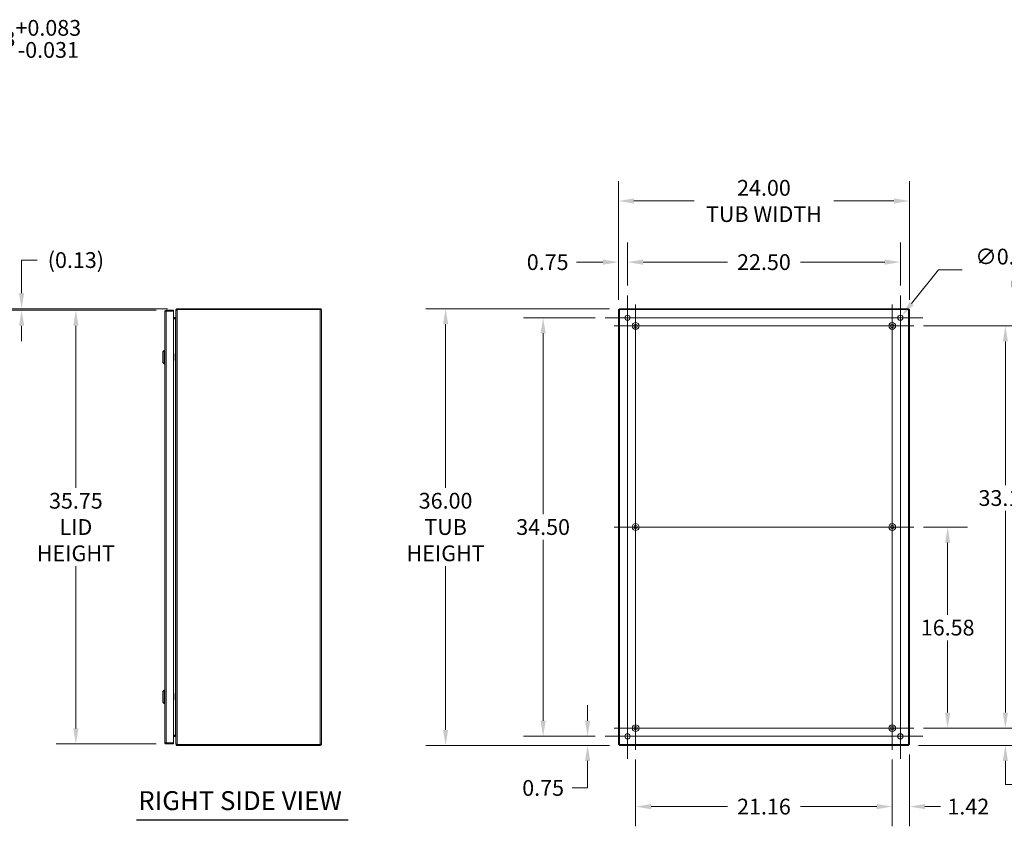
# Model space of a CAD drawing. Units: inches. Extents: x 8 to 214, y 5 to 130.
# Drawn here: x 89 to 171, y 58 to 125 of the extents above; entities that cross this region are included whole.
import ezdxf

# ---------------------------------------------------------------- set-up
doc = ezdxf.new("R2010")
doc.units = ezdxf.units.IN
doc.header["$LTSCALE"] = 13
doc.header["$MEASUREMENT"] = 0
for name, color, linetype, lineweight in [('Center Mark (ANSI)', 7, 'Continuous', 5), ('Centerline (ANSI)', 7, 'Continuous', 5), ('Dimension (ANSI)', 7, 'Continuous', 5), ('Hatch (ANSI)', 7, 'Continuous', 5), ('Symbol (ANSI)', 7, 'Continuous', 5), ('Visible (ANSI)', 7, 'Continuous', 5), ('Visible Narrow (ANSI)', 7, 'Continuous', 5)]:
    doc.layers.add(name, color=color, linetype=linetype, lineweight=lineweight)
doc.styles.add('ROMANS', font='romans.shx')
doc.styles.add('Text Style168', font='tahoma.ttf')
doc.dimstyles.new('Default (ANSI)', dxfattribs={"dimscale": 13, "dimtxt": 0.1, "dimasz": 0.098425, "dimexe": 0.125, "dimexo": 0.0625, "dimgap": 0.031496, "dimtad": 0, "dimtih": 1, "dimtoh": 1, "dimrnd": 1e-08, "dimzin": 0, "dimdsep": 46, "dimtxsty": 'ROMANS', "dimcen": 0.09, "dimdle": 0.393701, "dimclrd": 256, "dimclre": 256, "dimclrt": 256, "dimadec": 0, "dimazin": 0, "dimtfac": 1, "dimtofl": 0, "dimtmove": 0, "dimatfit": 3, "dimfxl": 1, "dimtolj": 1, "dimtzin": 0, "dimlwd": -1, "dimlwe": -1, "dimarcsym": 0})

# ---------------------------------------------------------------- blocks, each defined once
blk = doc.blocks.new('*D13')
at = {"layer": 'Defpoints', "color": 0, "transparency": 16777216}
for p in [(163.036, 66.304), (162.606, 64.884), (170.595, 64.884)]:
    blk.add_point(p, dxfattribs=at)
at = {"layer": 'Dimension (ANSI)', "transparency": 16777216}
for p, q in [((170.595, 67.583), (170.595, 68.863)), ((163.849, 66.304), (172.22, 66.304)), ((163.419, 64.884), (172.22, 64.884)), ((170.595, 63.604), (170.595, 62.324)), ((170.595, 61.656), (170.595, 62.324)), ((171.875, 61.656), (170.595, 61.656))]:
    blk.add_line(p, q, dxfattribs=at)
for points in [[(170.382, 67.583), (170.809, 67.583), (170.595, 66.304)], [(170.382, 63.604), (170.809, 63.604), (170.595, 64.884)]]:
    blk.add_solid(points, dxfattribs=at)
at = {"layer": 'Dimension (ANSI)', "transparency": 16777216, "insert": (174.172, 61.656), "char_height": 1.3, "attachment_point": 5, "style": 'ROMANS'}
blk.add_mtext('\\A1;1.42', dxfattribs=at)
blk = doc.blocks.new('*D14')
at = {"layer": 'Defpoints', "color": 0, "transparency": 16777216}
for p in [(163.036, 82.884), (165.833, 82.884), (163.036, 66.304)]:
    blk.add_point(p, dxfattribs=at)
at = {"layer": 'Dimension (ANSI)', "transparency": 16777216}
for p, q in [((163.849, 82.884), (167.458, 82.884)), ((165.833, 81.604), (165.833, 75.653)), ((165.833, 67.583), (165.833, 73.534)), ((163.849, 66.304), (167.458, 66.304))]:
    blk.add_line(p, q, dxfattribs=at)
for points in [[(165.619, 81.604), (166.046, 81.604), (165.833, 82.884)], [(165.619, 67.583), (166.046, 67.583), (165.833, 66.304)]]:
    blk.add_solid(points, dxfattribs=at)
at = {"layer": 'Dimension (ANSI)', "transparency": 16777216, "insert": (165.833, 74.594), "char_height": 1.3, "attachment_point": 5, "style": 'ROMANS'}
blk.add_mtext('\\A1;16.58', dxfattribs=at)
blk = doc.blocks.new('*D15')
at = {"layer": 'Defpoints', "color": 0, "transparency": 16777216}
for p in [(163.036, 99.464), (170.595, 99.464), (163.036, 66.304)]:
    blk.add_point(p, dxfattribs=at)
at = {"layer": 'Dimension (ANSI)', "transparency": 16777216}
for p, q in [((163.849, 99.464), (172.22, 99.464)), ((170.595, 98.184), (170.595, 86.334)), ((170.595, 67.583), (170.595, 84.215)), ((163.849, 66.304), (172.22, 66.304))]:
    blk.add_line(p, q, dxfattribs=at)
for points in [[(170.382, 98.184), (170.809, 98.184), (170.595, 99.464)], [(170.382, 67.583), (170.809, 67.583), (170.595, 66.304)]]:
    blk.add_solid(points, dxfattribs=at)
at = {"layer": 'Dimension (ANSI)', "transparency": 16777216, "insert": (170.595, 85.274), "char_height": 1.3, "attachment_point": 5, "style": 'ROMANS'}
blk.add_mtext('\\A1;33.16', dxfattribs=at)
blk = doc.blocks.new('*D16')
at = {"layer": 'Defpoints', "color": 0, "transparency": 16777216}
for p in [(140.101, 64.529), (161.261, 64.529), (161.261, 59.84)]:
    blk.add_point(p, dxfattribs=at)
at = {"layer": 'Dimension (ANSI)', "transparency": 16777216}
for p, q in [((140.101, 63.716), (140.101, 58.215)), ((161.261, 63.716), (161.261, 58.215)), ((141.381, 59.84), (147.672, 59.84)), ((159.982, 59.84), (153.691, 59.84))]:
    blk.add_line(p, q, dxfattribs=at)
for points in [[(141.381, 60.053), (141.381, 59.627), (140.101, 59.84)], [(159.982, 60.053), (159.982, 59.627), (161.261, 59.84)]]:
    blk.add_solid(points, dxfattribs=at)
at = {"layer": 'Dimension (ANSI)', "transparency": 16777216, "insert": (150.681, 59.84), "char_height": 1.3, "attachment_point": 5, "style": 'ROMANS'}
blk.add_mtext('\\A1;21.16', dxfattribs=at)
blk = doc.blocks.new('*D20')
at = {"layer": 'Defpoints', "color": 0, "transparency": 16777216}
for p in [(161.261, 64.529), (162.681, 64.958), (161.261, 59.84)]:
    blk.add_point(p, dxfattribs=at)
at = {"layer": 'Dimension (ANSI)', "transparency": 16777216}
for p, q in [((161.261, 63.716), (161.261, 58.215)), ((162.681, 64.146), (162.681, 58.215)), ((159.982, 59.84), (158.702, 59.84)), ((163.961, 59.84), (165.24, 59.84))]:
    blk.add_line(p, q, dxfattribs=at)
for points in [[(159.982, 60.053), (159.982, 59.627), (161.261, 59.84)], [(163.961, 60.053), (163.961, 59.627), (162.681, 59.84)]]:
    blk.add_solid(points, dxfattribs=at)
at = {"layer": 'Dimension (ANSI)', "transparency": 16777216, "insert": (167.538, 59.84), "char_height": 1.3, "attachment_point": 5, "style": 'ROMANS'}
blk.add_mtext('\\A1;1.42', dxfattribs=at)
blk = doc.blocks.new('*D21')
at = {"layer": 'Defpoints', "color": 0, "transparency": 16777216}
for p in [(161.931, 104.722), (139.431, 101.977), (161.931, 101.977)]:
    blk.add_point(p, dxfattribs=at)
at = {"layer": 'Dimension (ANSI)', "transparency": 16777216}
for p, q in [((139.431, 102.79), (139.431, 106.347)), ((161.931, 102.79), (161.931, 106.347)), ((140.711, 104.722), (147.672, 104.722)), ((160.652, 104.722), (153.691, 104.722))]:
    blk.add_line(p, q, dxfattribs=at)
for points in [[(140.711, 104.935), (140.711, 104.508), (139.431, 104.722)], [(160.652, 104.935), (160.652, 104.508), (161.931, 104.722)]]:
    blk.add_solid(points, dxfattribs=at)
at = {"layer": 'Dimension (ANSI)', "transparency": 16777216, "insert": (150.681, 104.722), "char_height": 1.3, "attachment_point": 5, "style": 'ROMANS'}
blk.add_mtext('\\A1;22.50', dxfattribs=at)
blk = doc.blocks.new('*D22')
at = {"layer": 'Defpoints', "color": 0, "transparency": 16777216}
for p in [(139.431, 104.722), (139.431, 101.977), (138.681, 100.809)]:
    blk.add_point(p, dxfattribs=at)
at = {"layer": 'Dimension (ANSI)', "transparency": 16777216}
for p, q in [((138.681, 101.621), (138.681, 106.347)), ((139.431, 102.79), (139.431, 106.347)), ((137.402, 104.722), (135.233, 104.722)), ((140.711, 104.722), (141.99, 104.722))]:
    blk.add_line(p, q, dxfattribs=at)
for points in [[(137.402, 104.935), (137.402, 104.508), (138.681, 104.722)], [(140.711, 104.935), (140.711, 104.508), (139.431, 104.722)]]:
    blk.add_solid(points, dxfattribs=at)
at = {"layer": 'Dimension (ANSI)', "transparency": 16777216, "insert": (132.843, 104.722), "char_height": 1.3, "attachment_point": 5, "style": 'ROMANS'}
blk.add_mtext('\\A1;0.75', dxfattribs=at)
blk = doc.blocks.new('*D23')
at = {"layer": 'Defpoints', "color": 0, "transparency": 16777216}
for p in [(162.681, 109.762), (138.681, 100.809), (162.681, 100.809)]:
    blk.add_point(p, dxfattribs=at)
at = {"layer": 'Dimension (ANSI)', "transparency": 16777216}
for p, q in [((138.681, 101.621), (138.681, 111.387)), ((162.681, 101.621), (162.681, 111.387)), ((139.961, 109.762), (144.918, 109.762)), ((161.402, 109.762), (156.445, 109.762))]:
    blk.add_line(p, q, dxfattribs=at)
for points in [[(139.961, 109.975), (139.961, 109.549), (138.681, 109.762)], [(161.402, 109.975), (161.402, 109.549), (162.681, 109.762)]]:
    blk.add_solid(points, dxfattribs=at)
at = {"layer": 'Dimension (ANSI)', "transparency": 16777216, "insert": (150.681, 109.762), "char_height": 1.3, "attachment_point": 5, "style": 'ROMANS'}
blk.add_mtext('\\A1;\\fromans|b0|i0;\\H1.3000;24.00\\P\\fromans|b0|i0;\\H1.3000;TUB WIDTH', dxfattribs=at)
blk = doc.blocks.new('*D24')
at = {"layer": 'Defpoints', "color": 0, "transparency": 16777216}
for p in [(132.469, 100.134), (137.587, 100.134), (137.587, 65.634)]:
    blk.add_point(p, dxfattribs=at)
at = {"layer": 'Dimension (ANSI)', "transparency": 16777216}
for p, q in [((136.775, 100.134), (130.844, 100.134)), ((132.469, 98.854), (132.469, 83.943)), ((132.469, 66.913), (132.469, 81.824)), ((136.775, 65.634), (130.844, 65.634))]:
    blk.add_line(p, q, dxfattribs=at)
for points in [[(132.256, 98.854), (132.683, 98.854), (132.469, 100.134)], [(132.256, 66.913), (132.683, 66.913), (132.469, 65.634)]]:
    blk.add_solid(points, dxfattribs=at)
at = {"layer": 'Dimension (ANSI)', "transparency": 16777216, "insert": (132.469, 82.884), "char_height": 1.3, "attachment_point": 5, "style": 'ROMANS'}
blk.add_mtext('\\A1;34.50', dxfattribs=at)
blk = doc.blocks.new('*D25')
at = {"layer": 'Defpoints', "color": 0, "transparency": 16777216}
for p in [(136.139, 65.634), (137.587, 65.634), (138.756, 64.884)]:
    blk.add_point(p, dxfattribs=at)
at = {"layer": 'Dimension (ANSI)', "transparency": 16777216}
for p, q in [((136.139, 66.913), (136.139, 68.193)), ((136.775, 65.634), (134.514, 65.634)), ((137.943, 64.884), (134.514, 64.884)), ((136.139, 63.604), (136.139, 61.377)), ((136.139, 61.377), (134.86, 61.377))]:
    blk.add_line(p, q, dxfattribs=at)
for points in [[(135.926, 66.913), (136.353, 66.913), (136.139, 65.634)], [(135.926, 63.604), (136.353, 63.604), (136.139, 64.884)]]:
    blk.add_solid(points, dxfattribs=at)
at = {"layer": 'Dimension (ANSI)', "transparency": 16777216, "insert": (132.469, 61.377), "char_height": 1.3, "attachment_point": 5, "style": 'ROMANS'}
blk.add_mtext('\\A1;0.75', dxfattribs=at)
blk = doc.blocks.new('*D26')
at = {"layer": 'Defpoints', "color": 0, "transparency": 16777216}
for p in [(124.425, 100.884), (138.756, 100.884), (138.756, 64.884)]:
    blk.add_point(p, dxfattribs=at)
at = {"layer": 'Dimension (ANSI)', "transparency": 16777216}
for p, q in [((137.943, 100.884), (122.8, 100.884)), ((124.425, 99.604), (124.425, 86.116)), ((124.425, 66.163), (124.425, 79.651)), ((137.943, 64.884), (122.8, 64.884))]:
    blk.add_line(p, q, dxfattribs=at)
for points in [[(124.212, 99.604), (124.638, 99.604), (124.425, 100.884)], [(124.212, 66.163), (124.638, 66.163), (124.425, 64.884)]]:
    blk.add_solid(points, dxfattribs=at)
at = {"layer": 'Dimension (ANSI)', "transparency": 16777216, "insert": (124.425, 82.884), "char_height": 1.3, "attachment_point": 5, "style": 'ROMANS'}
blk.add_mtext('\\A1;\\fromans|b0|i0;\\H1.3000;36.00\\P\\fromans|b0|i0;\\H1.3000;TUB\\P\\fromans|b0|i0;\\H1.3000;HEIGHT', dxfattribs=at)
blk = doc.blocks.new('*D27')
at = {"layer": 'Defpoints', "color": 0, "transparency": 16777216}
for p in [(93.932, 100.759), (101.371, 100.759), (101.371, 65.009)]:
    blk.add_point(p, dxfattribs=at)
at = {"layer": 'Dimension (ANSI)', "transparency": 16777216}
for p, q in [((100.558, 100.759), (92.307, 100.759)), ((93.932, 99.479), (93.932, 86.116)), ((93.932, 66.288), (93.932, 79.651)), ((100.558, 65.009), (92.307, 65.009))]:
    blk.add_line(p, q, dxfattribs=at)
for points in [[(93.719, 99.479), (94.145, 99.479), (93.932, 100.759)], [(93.719, 66.288), (94.145, 66.288), (93.932, 65.009)]]:
    blk.add_solid(points, dxfattribs=at)
at = {"layer": 'Dimension (ANSI)', "transparency": 16777216, "insert": (93.932, 82.884), "char_height": 1.3, "attachment_point": 5, "style": 'ROMANS'}
blk.add_mtext('\\A1;\\fromans|b0|i0;\\H1.3000;35.75\\P\\fromans|b0|i0;\\H1.3000;LID\\P\\fromans|b0|i0;\\H1.3000;HEIGHT', dxfattribs=at)
blk = doc.blocks.new('*D28')
at = {"layer": 'Defpoints', "color": 0, "transparency": 16777216}
for p in [(89.457, 100.759), (101.371, 100.759), (102.288, 100.884)]:
    blk.add_point(p, dxfattribs=at)
at = {"layer": 'Dimension (ANSI)', "transparency": 16777216}
for p, q in [((89.457, 102.163), (89.457, 104.891)), ((89.457, 104.891), (90.737, 104.891)), ((101.476, 100.884), (87.832, 100.884)), ((100.558, 100.759), (87.832, 100.759)), ((89.457, 99.479), (89.457, 98.199))]:
    blk.add_line(p, q, dxfattribs=at)
for points in [[(89.244, 102.163), (89.67, 102.163), (89.457, 100.884)], [(89.244, 99.479), (89.67, 99.479), (89.457, 100.759)]]:
    blk.add_solid(points, dxfattribs=at)
at = {"layer": 'Dimension (ANSI)', "transparency": 16777216, "insert": (93.932, 104.891), "char_height": 1.3, "attachment_point": 5, "style": 'ROMANS'}
blk.add_mtext('\\A1;(0.13)', dxfattribs=at)
blk = doc.blocks.new('*D33')
at = {"layer": 'Defpoints', "color": 0, "transparency": 16777216}
for p in [(161.795, 99.962), (162.067, 100.305)]:
    blk.add_point(p, dxfattribs=at)
at = {"layer": 'Dimension (ANSI)', "transparency": 16777216}
for p, q in [((165.079, 104.094), (162.863, 101.306)), ((167.017, 104.094), (165.079, 104.094)), ((161.931, 98.964), (161.931, 101.304)), ((160.761, 100.134), (163.101, 100.134))]:
    blk.add_line(p, q, dxfattribs=at)
blk.add_solid([(162.696, 101.439), (163.03, 101.174), (162.067, 100.305)], dxfattribs=at)
at = {"layer": 'Dimension (ANSI)', "transparency": 16777216, "insert": (173.521, 104.094), "char_height": 1.3, "attachment_point": 5, "style": 'ROMANS'}
blk.add_mtext('\\A1;\\fromans|b0|i0;\\H1.3000;∅0.438 MTG.\\P\\fromans|b0|i0;\\H1.3000;(4 PL.)', dxfattribs=at)
blk = doc.blocks.new('*D34')
at = {"layer": 'Defpoints', "color": 0, "transparency": 16777216}
for p in [(78.179, 118.264), (78.148, 117.534), (82.799, 117.534)]:
    blk.add_point(p, dxfattribs=at)
at = {"layer": 'Dimension (ANSI)', "transparency": 16777216}
for p, q in [((84.078, 123.122), (82.799, 123.122)), ((82.799, 123.122), (82.799, 120.823)), ((82.799, 119.544), (82.799, 120.823)), ((78.991, 118.264), (84.424, 118.264)), ((78.96, 117.534), (84.424, 117.534)), ((82.799, 116.255), (82.799, 114.975))]:
    blk.add_line(p, q, dxfattribs=at)
for points in [[(82.585, 119.544), (83.012, 119.544), (82.799, 118.264)], [(82.585, 116.255), (83.012, 116.255), (82.799, 117.534)]]:
    blk.add_solid(points, dxfattribs=at)
at = {"layer": 'Dimension (ANSI)', "transparency": 16777216, "insert": (89.935, 123.122), "char_height": 1.3, "attachment_point": 5, "style": 'ROMANS'}
blk.add_mtext('\\A1;0.73\\S+0.083^ -0.031;', dxfattribs=at)

msp = doc.modelspace()

# ---------------------------------------------------------------- hatches: boundary and pattern name
at = {"layer": 'Hatch (ANSI)'}
h = msp.add_hatch(dxfattribs=at)
h.set_pattern_fill('ANSI31', color=256, scale=13, style=0)
h.paths.add_polyline_path([(138.7552, 64.95821), (138.7552, 100.8088), (138.6812, 100.8088), (138.6812, 64.95821)])
h.paths.add_polyline_path([(138.75591, 100.8095), (162.60649, 100.8095), (162.60649, 100.8835), (138.75591, 100.8835)])
h.paths.add_polyline_path([(162.6072, 100.8088), (162.6072, 64.95821), (162.6812, 64.95821), (162.6812, 100.8088)])
h.paths.add_polyline_path([(138.75591, 64.8835), (162.60649, 64.8835), (162.60649, 64.9575), (138.75591, 64.9575)])

# ---------------------------------------------------------------- linework, layer by layer
at = {"layer": 'Center Mark (ANSI)', "linetype": 'Continuous'}
for p, q in [((137.58745, 100.1335), (141.27495, 100.1335)), ((163.77495, 100.1335), (160.08745, 100.1335)), ((138.3262, 99.4635), (141.8762, 99.4635)), ((163.0362, 99.4635), (159.4862, 99.4635)), ((140.1012, 84.6585), (140.1012, 81.1085)), ((161.2612, 84.6585), (161.2612, 81.1085)), ((161.2612, 64.5285), (161.2612, 68.0785)), ((161.9312, 63.78975), (161.9312, 67.47725)), ((138.3262, 66.3035), (141.8762, 66.3035)), ((137.58745, 65.6335), (141.27495, 65.6335))]:
    msp.add_line(p, q, dxfattribs=at)
at = {"layer": 'Centerline (ANSI)', "linetype": 'Continuous'}
for p, q in [((139.4312, 63.78975), (139.4312, 101.97725)), ((161.9312, 101.97725), (161.9312, 63.78975)), ((140.1012, 81.1085), (140.1012, 101.2385)), ((161.2612, 101.2385), (161.2612, 81.1085)), ((137.58745, 100.1335), (163.77495, 100.1335)), ((138.3262, 99.4635), (163.0362, 99.4635)), ((140.1012, 64.5285), (140.1012, 84.6585)), ((161.2612, 84.6585), (161.2612, 64.5285)), ((138.3262, 82.8835), (163.0362, 82.8835)), ((163.0362, 66.3035), (138.3262, 66.3035)), ((163.77495, 65.6335), (137.58745, 65.6335))]:
    msp.add_line(p, q, dxfattribs=at)
at = {"layer": 'Symbol (ANSI)', "lineweight": 30}
msp.add_line((98.92216, 58.74111), (116.39947, 58.74111), dxfattribs=at)
at = {"layer": 'Visible (ANSI)'}
for p, q in [((101.9953, 100.7585), (101.37055, 100.7585)), ((101.37055, 100.6845), (101.37055, 100.7585)), ((101.9953, 100.6845), (101.9953, 100.7585)), ((102.18279, 100.77825), (102.18279, 100.75209)), ((102.20925, 100.77825), (102.18279, 100.77825)), ((102.18279, 65.01492), (102.18279, 100.75209)), ((102.28804, 100.8835), (102.28804, 100.8095)), ((114.07754, 100.8835), (102.28804, 100.8835)), ((114.07754, 100.8095), (102.28804, 100.8095)), ((102.28804, 100.8088), (114.07754, 100.8088)), ((114.07754, 100.8095), (114.07754, 100.8835)), ((114.18279, 100.77825), (114.18279, 64.98875)), ((138.7552, 100.8088), (138.6812, 100.8088)), ((138.6812, 100.8088), (138.6812, 64.95821)), ((138.7552, 64.95821), (138.7552, 100.8088)), ((162.60649, 100.8835), (138.75591, 100.8835)), ((138.75591, 100.8835), (138.75591, 100.8095)), ((138.75591, 100.8095), (162.60649, 100.8095)), ((162.60649, 100.8095), (162.60649, 100.8835)), ((162.6072, 100.8088), (162.6072, 64.95821)), ((162.6812, 100.8088), (162.6072, 100.8088)), ((162.6812, 64.95821), (162.6812, 100.8088)), ((101.2653, 65.11375), (101.2653, 100.65325)), ((101.37055, 100.6845), (101.9953, 100.6845)), ((101.37055, 100.6838), (101.9953, 100.6838)), ((101.9953, 100.6838), (101.9953, 65.08321)), ((102.15154, 100.145), (101.9953, 100.145)), ((101.9953, 100.071), (102.15154, 100.071)), ((102.15154, 100.04484), (101.9953, 100.04484)), ((101.10782, 97.31657), (101.22593, 97.43468)), ((101.10782, 96.45043), (101.10782, 97.31657)), ((101.22593, 96.33232), (101.22593, 97.43468)), ((101.22593, 97.43468), (101.2653, 97.43468)), ((102.13144, 96.88345), (102.13144, 97.15963)), ((102.13144, 96.88345), (102.13144, 96.60728)), ((102.13144, 96.88345), (102.18279, 96.88345)), ((102.18279, 97.04799), (102.14613, 96.9531)), ((102.14613, 96.9531), (102.18279, 96.9387)), ((102.14613, 96.81381), (102.18279, 96.8282)), ((102.14613, 96.81381), (102.18279, 96.71891)), ((102.16801, 97.29131), (102.18279, 97.28853)), ((101.10782, 96.45043), (101.22593, 96.33232)), ((101.22593, 96.33232), (101.2653, 96.33232)), ((102.16801, 96.4756), (102.18279, 96.47838)), ((101.10782, 69.31657), (101.22593, 69.43468)), ((101.10782, 68.45043), (101.10782, 69.31657)), ((101.22593, 68.33232), (101.22593, 69.43468)), ((101.22593, 69.43468), (101.2653, 69.43468)), ((102.13144, 68.88345), (102.13144, 69.15963)), ((102.18279, 69.04799), (102.14613, 68.9531)), ((102.16801, 69.29131), (102.18279, 69.28853)), ((101.10782, 68.45043), (101.22593, 68.33232)), ((101.22593, 68.33232), (101.2653, 68.33232)), ((102.13144, 68.88345), (102.13144, 68.60728)), ((102.13144, 68.88345), (102.18279, 68.88345)), ((102.14613, 68.9531), (102.18279, 68.9387)), ((102.14613, 68.81381), (102.18279, 68.8282)), ((102.14613, 68.81381), (102.18279, 68.71891)), ((102.16801, 68.4756), (102.18279, 68.47838)), ((101.9953, 65.08321), (101.37055, 65.08321)), ((101.37055, 65.0825), (101.9953, 65.0825)), ((101.37055, 65.0825), (101.37055, 65.0085)), ((101.37055, 65.0085), (101.9953, 65.0085)), ((102.15154, 65.72217), (101.9953, 65.72217)), ((102.15154, 65.696), (101.9953, 65.696)), ((102.15154, 65.622), (101.9953, 65.622)), ((101.9953, 65.0825), (101.9953, 65.0085)), ((102.18279, 65.01492), (102.18279, 64.98875)), ((102.20925, 64.98875), (102.18279, 64.98875)), ((114.07754, 64.95821), (102.28804, 64.95821)), ((102.28804, 64.9575), (102.28804, 64.8835)), ((114.07754, 64.9575), (102.28804, 64.9575)), ((102.28804, 64.8835), (114.07754, 64.8835)), ((114.07754, 64.9575), (114.07754, 64.8835)), ((138.6812, 64.95821), (138.7552, 64.95821)), ((162.60649, 64.9575), (138.75591, 64.9575)), ((138.75591, 64.9575), (138.75591, 64.8835)), ((138.75591, 64.8835), (162.60649, 64.8835)), ((162.60649, 64.8835), (162.60649, 64.9575)), ((162.6072, 64.95821), (162.6812, 64.95821))]:
    msp.add_line(p, q, dxfattribs=at)
for centre, radius in [((139.4312, 100.1335), 0.21875), ((161.9312, 100.1335), 0.21875), ((140.1012, 99.4635), 0.2815), ((140.1012, 99.4635), 0.15), ((161.2612, 99.4635), 0.2815), ((161.2612, 99.4635), 0.15), ((140.1012, 82.8835), 0.2815), ((140.1012, 82.8835), 0.15), ((161.2612, 82.8835), 0.2815), ((161.2612, 82.8835), 0.15), ((139.4312, 65.6335), 0.21875), ((140.1012, 66.3035), 0.2815), ((140.1012, 66.3035), 0.15), ((161.2612, 66.3035), 0.2815), ((161.2612, 66.3035), 0.15), ((161.9312, 65.6335), 0.21875)]:
    msp.add_circle(centre, radius, dxfattribs=at)
for centre, start, end in [((102.15154, 100.17625), 270, 281.6957477), ((102.15154, 65.59075), 78.3042523, 90)]:
    msp.add_arc(centre, 0.10525, start, end, dxfattribs=at)
for points, knots in [([(101.37055, 100.7585), (101.33213, 100.7585), (101.29458, 100.73561), (101.27699, 100.70146), (101.26934, 100.68662), (101.2653, 100.66994), (101.2653, 100.65325)], [0, 0, 0, 0, 1.09505807, 1.09505807, 1.09505807, 1.57079633, 1.57079633, 1.57079633, 1.57079633]), ([(102.28804, 100.8835), (102.24963, 100.8835), (102.21208, 100.86061), (102.19448, 100.82646), (102.18684, 100.81162), (102.18279, 100.79494), (102.18279, 100.77825)], [0, 0, 0, 0, 1.09505807, 1.09505807, 1.09505807, 1.57079633, 1.57079633, 1.57079633, 1.57079633]), ([(102.18279, 100.75209), (102.18279, 100.76527), (102.20569, 100.77845), (102.23984, 100.79162), (102.25468, 100.79735), (102.27135, 100.80307), (102.28804, 100.8088)], [0, 0, 0, 0, 1.09505807, 1.09505807, 1.09505807, 1.57079633, 1.57079633, 1.57079633, 1.57079633]), ([(114.18279, 100.77825), (114.18279, 100.81667), (114.1599, 100.85422), (114.12575, 100.87182), (114.11091, 100.87946), (114.09423, 100.8835), (114.07754, 100.8835)], [0, 0, 0, 0, 1.09505807, 1.09505807, 1.09505807, 1.57079633, 1.57079633, 1.57079633, 1.57079633]), ([(114.09136, 100.80605), (114.08793, 100.80787), (114.08417, 100.80904), (114.08027, 100.80938), (114.07936, 100.80946), (114.07845, 100.8095), (114.07754, 100.8095)], [1.107437788, 1.107437788, 1.107437788, 1.107437788, 1.483474788, 1.483474788, 1.483474788, 1.570796327, 1.570796327, 1.570796327, 1.570796327]), ([(114.07754, 100.8088), (114.11596, 100.8017), (114.15351, 100.7946), (114.17111, 100.7875), (114.17875, 100.78442), (114.18279, 100.78134), (114.18279, 100.77825)], [0, 0, 0, 0, 1.09505807, 1.09505807, 1.09505807, 1.57079633, 1.57079633, 1.57079633, 1.57079633]), ([(138.78645, 100.77825), (138.771, 100.78787), (138.75667, 100.79748), (138.75532, 100.8071), (138.75524, 100.80766), (138.7552, 100.80823), (138.7552, 100.8088)], [0, 0, 0, 0, 1.48347479, 1.48347479, 1.48347479, 1.57079633, 1.57079633, 1.57079633, 1.57079633]), ([(138.78645, 100.77825), (138.77683, 100.79371), (138.76722, 100.80804), (138.7576, 100.80938), (138.75704, 100.80946), (138.75647, 100.8095), (138.75591, 100.8095)], [0, 0, 0, 0, 1.48347479, 1.48347479, 1.48347479, 1.57079633, 1.57079633, 1.57079633, 1.57079633]), ([(162.57595, 100.77825), (162.58556, 100.79371), (162.59518, 100.80804), (162.60479, 100.80938), (162.60536, 100.80946), (162.60593, 100.8095), (162.60649, 100.8095)], [0, 0, 0, 0, 1.48347479, 1.48347479, 1.48347479, 1.57079633, 1.57079633, 1.57079633, 1.57079633]), ([(162.57595, 100.77825), (162.5914, 100.78787), (162.60573, 100.79748), (162.60708, 100.8071), (162.60716, 100.80766), (162.6072, 100.80823), (162.6072, 100.8088)], [0, 0, 0, 0, 1.48347479, 1.48347479, 1.48347479, 1.57079633, 1.57079633, 1.57079633, 1.57079633]), ([(101.2653, 100.65325), (101.2653, 100.66035), (101.28819, 100.66745), (101.32234, 100.67455), (101.33718, 100.67763), (101.35386, 100.68071), (101.37055, 100.6838)], [0, 0, 0, 0, 1.09505807, 1.09505807, 1.09505807, 1.57079633, 1.57079633, 1.57079633, 1.57079633]), ([(101.35673, 100.68105), (101.36016, 100.68287), (101.36392, 100.68404), (101.36782, 100.68438), (101.36873, 100.68446), (101.36964, 100.6845), (101.37055, 100.6845)], [1.107437788, 1.107437788, 1.107437788, 1.107437788, 1.483474788, 1.483474788, 1.483474788, 1.570796327, 1.570796327, 1.570796327, 1.570796327]), ([(102.17216, 100.15277), (102.17533, 100.15555), (102.17797, 100.15904), (102.17979, 100.16289), (102.18155, 100.16659), (102.18256, 100.17065), (102.18276, 100.17474)], [-2.42100922, -2.42100922, -2.42100922, -2.42100922, -2.012802263, -2.012802263, -2.012802263, -1.619148173, -1.619148173, -1.619148173, -1.619148173]), ([(102.17216, 100.071), (102.17533, 100.08037), (102.17797, 100.09212), (102.17979, 100.10507), (102.18155, 100.11755), (102.18256, 100.13121), (102.18276, 100.145)], [-2.42100922, -2.42100922, -2.42100922, -2.42100922, -2.012802263, -2.012802263, -2.012802263, -1.619148173, -1.619148173, -1.619148173, -1.619148173]), ([(101.2653, 65.11375), (101.2653, 65.07534), (101.28819, 65.03779), (101.32234, 65.02019), (101.33718, 65.01255), (101.35386, 65.0085), (101.37055, 65.0085)], [0, 0, 0, 0, 1.09505807, 1.09505807, 1.09505807, 1.57079633, 1.57079633, 1.57079633, 1.57079633]), ([(101.37055, 65.08321), (101.33213, 65.09031), (101.29458, 65.09741), (101.27699, 65.1045), (101.26934, 65.10759), (101.2653, 65.11067), (101.2653, 65.11375)], [0, 0, 0, 0, 1.09505807, 1.09505807, 1.09505807, 1.57079633, 1.57079633, 1.57079633, 1.57079633]), ([(101.35673, 65.08596), (101.36016, 65.08414), (101.36392, 65.08296), (101.36782, 65.08262), (101.36873, 65.08254), (101.36964, 65.0825), (101.37055, 65.0825)], [1.107437788, 1.107437788, 1.107437788, 1.107437788, 1.483474788, 1.483474788, 1.483474788, 1.570796327, 1.570796327, 1.570796327, 1.570796327]), ([(102.17216, 65.696), (102.17533, 65.68664), (102.17797, 65.67488), (102.17979, 65.66194), (102.18155, 65.64945), (102.18256, 65.6358), (102.18276, 65.622)], [-2.42100922, -2.42100922, -2.42100922, -2.42100922, -2.012802263, -2.012802263, -2.012802263, -1.619148173, -1.619148173, -1.619148173, -1.619148173]), ([(102.17216, 65.61424), (102.17533, 65.61145), (102.17797, 65.60796), (102.17979, 65.60412), (102.18155, 65.60041), (102.18256, 65.59636), (102.18276, 65.59226)], [-2.42100922, -2.42100922, -2.42100922, -2.42100922, -2.012802263, -2.012802263, -2.012802263, -1.619148173, -1.619148173, -1.619148173, -1.619148173]), ([(102.28804, 64.95821), (102.24963, 64.97139), (102.21208, 64.98457), (102.19448, 64.99774), (102.18684, 65.00347), (102.18279, 65.00919), (102.18279, 65.01492)], [0, 0, 0, 0, 1.09505807, 1.09505807, 1.09505807, 1.57079633, 1.57079633, 1.57079633, 1.57079633]), ([(102.18279, 64.98875), (102.18279, 64.95034), (102.20569, 64.91279), (102.23984, 64.89519), (102.25468, 64.88755), (102.27135, 64.8835), (102.28804, 64.8835)], [0, 0, 0, 0, 1.09505807, 1.09505807, 1.09505807, 1.57079633, 1.57079633, 1.57079633, 1.57079633]), ([(114.18279, 64.98875), (114.18279, 64.98166), (114.1599, 64.97456), (114.12575, 64.96746), (114.11091, 64.96438), (114.09423, 64.96129), (114.07754, 64.95821)], [0, 0, 0, 0, 1.09505807, 1.09505807, 1.09505807, 1.57079633, 1.57079633, 1.57079633, 1.57079633]), ([(114.07754, 64.8835), (114.11596, 64.8835), (114.15351, 64.9064), (114.17111, 64.94055), (114.17875, 64.95539), (114.18279, 64.97206), (114.18279, 64.98875)], [0, 0, 0, 0, 1.09505807, 1.09505807, 1.09505807, 1.57079633, 1.57079633, 1.57079633, 1.57079633]), ([(138.78645, 64.98875), (138.771, 64.97914), (138.75667, 64.96952), (138.75532, 64.95991), (138.75524, 64.95934), (138.7552, 64.95878), (138.7552, 64.95821)], [0, 0, 0, 0, 1.48347479, 1.48347479, 1.48347479, 1.57079633, 1.57079633, 1.57079633, 1.57079633]), ([(138.78645, 64.98875), (138.77683, 64.9733), (138.76722, 64.95897), (138.7576, 64.95762), (138.75704, 64.95754), (138.75647, 64.9575), (138.75591, 64.9575)], [0, 0, 0, 0, 1.48347479, 1.48347479, 1.48347479, 1.57079633, 1.57079633, 1.57079633, 1.57079633]), ([(162.57595, 64.98875), (162.58556, 64.9733), (162.59518, 64.95897), (162.60479, 64.95762), (162.60536, 64.95754), (162.60593, 64.9575), (162.60649, 64.9575)], [0, 0, 0, 0, 1.48347479, 1.48347479, 1.48347479, 1.57079633, 1.57079633, 1.57079633, 1.57079633]), ([(162.57595, 64.98875), (162.5914, 64.97914), (162.60573, 64.96952), (162.60708, 64.95991), (162.60716, 64.95934), (162.6072, 64.95878), (162.6072, 64.95821)], [0, 0, 0, 0, 1.48347479, 1.48347479, 1.48347479, 1.57079633, 1.57079633, 1.57079633, 1.57079633]), ([(114.09136, 64.96096), (114.08793, 64.95914), (114.08417, 64.95796), (114.08027, 64.95762), (114.07936, 64.95754), (114.07845, 64.9575), (114.07754, 64.9575)], [1.107437788, 1.107437788, 1.107437788, 1.107437788, 1.483474788, 1.483474788, 1.483474788, 1.570796327, 1.570796327, 1.570796327, 1.570796327])]:
    msp.add_open_spline(points, degree=3, knots=knots, dxfattribs=at)
for points in [[(102.28804, 100.8095), (102.28049, 100.8095), (102.2732, 100.80637), (102.26757, 100.80136)], [(102.15154, 100.145), (102.15905, 100.145), (102.16657, 100.14786), (102.17216, 100.15277)], [(102.15154, 100.04484), (102.15905, 100.04484), (102.16657, 100.05447), (102.17216, 100.071)], [(102.18276, 100.17474), (102.18278, 100.17525), (102.18279, 100.17575), (102.18279, 100.17625)], [(102.18276, 100.145), (102.18278, 100.1467), (102.18279, 100.14839), (102.18279, 100.15009)], [(102.14613, 96.9531), (102.13648, 96.93109), (102.13144, 96.90728), (102.13144, 96.88345)], [(102.13144, 96.88345), (102.13144, 96.85963), (102.13648, 96.83581), (102.14613, 96.81381)], [(102.14613, 68.9531), (102.13648, 68.93109), (102.13144, 68.90728), (102.13144, 68.88345)], [(102.13144, 68.88345), (102.13144, 68.85963), (102.13648, 68.83581), (102.14613, 68.81381)], [(102.15154, 65.72217), (102.15905, 65.72217), (102.16657, 65.71254), (102.17216, 65.696)], [(102.15154, 65.622), (102.15905, 65.622), (102.16657, 65.61915), (102.17216, 65.61424)], [(102.18276, 65.622), (102.18278, 65.62031), (102.18279, 65.61861), (102.18279, 65.61692)], [(102.18276, 65.59226), (102.18278, 65.59176), (102.18279, 65.59126), (102.18279, 65.59075)], [(102.28804, 64.9575), (102.28049, 64.9575), (102.2732, 64.96064), (102.26757, 64.96565)]]:
    msp.add_open_spline(points, degree=3, dxfattribs=at)
at = {"layer": 'Visible Narrow (ANSI)'}
for p, q in [((102.28804, 100.8088), (102.28804, 64.95821)), ((114.07754, 64.95821), (114.07754, 100.8088)), ((101.37055, 100.6838), (101.37055, 65.08321)), ((102.15154, 100.145), (102.15154, 100.071)), ((102.15154, 97.25161), (102.15154, 100.04484)), ((102.14613, 97.23784), (102.15154, 97.25161)), ((102.14613, 97.23784), (102.14613, 96.9531)), ((102.14613, 96.81381), (102.14613, 96.52907)), ((102.15154, 96.51529), (102.14613, 96.52907)), ((102.15154, 69.25161), (102.15154, 96.51529)), ((102.14613, 69.23784), (102.15154, 69.25161)), ((102.14613, 69.23784), (102.14613, 68.9531)), ((102.14613, 68.81381), (102.14613, 68.52907)), ((102.15154, 68.51529), (102.14613, 68.52907)), ((102.15154, 65.72217), (102.15154, 68.51529)), ((102.15154, 65.622), (102.15154, 65.696))]:
    msp.add_line(p, q, dxfattribs=at)
for centre, major_axis, ratio, start_param, end_param in [((102.30861, 97.15963), (0, 0.19614), 0.9032775, 1.16064395, 1.57079633), ((102.15154, 97.23677), (0.03085, 0.08092), 0.06185773, 0.8550081, 1.40993416), ((102.30861, 96.60728), (0, -0.19614), 0.9032775, 4.71238898, 5.12254135), ((102.15154, 96.53014), (0.03085, -0.08092), 0.06185773, 4.87325115, 5.42817721), ((102.30861, 69.15963), (0, 0.19614), 0.9032775, 1.16064395, 1.57079633), ((102.15154, 69.23677), (0.03085, 0.08092), 0.06185773, 0.8550081, 1.40993416), ((102.30861, 68.60728), (0, -0.19614), 0.9032775, 4.71238898, 5.12254135), ((102.15154, 68.53014), (0.03085, -0.08092), 0.06185773, 4.87325115, 5.42817721)]:
    msp.add_ellipse(centre, major_axis=major_axis, ratio=ratio, start_param=start_param, end_param=end_param, dxfattribs=at)
for points, knots in [([(102.15154, 100.145), (102.15234, 100.145), (102.15313, 100.145), (102.15472, 100.145), (102.15551, 100.145), (102.15794, 100.145), (102.15956, 100.145), (102.16422, 100.145), (102.16738, 100.145), (102.17336, 100.145), (102.17605, 100.145), (102.17899, 100.145)], [-0.516793743, -0.516793743, -0.516793743, -0.516793743, -0.498860415, -0.498860415, -0.479798558, -0.479798558, -0.438066457, -0.438066457, -0.358046399, -0.358046399, -0.298570937, -0.298570937, -0.298570937, -0.298570937]), ([(102.17899, 65.622), (102.17508, 65.622), (102.17165, 65.622), (102.16533, 65.622), (102.16248, 65.622), (102.1582, 65.622), (102.15671, 65.622), (102.154, 65.622), (102.1528, 65.622), (102.15154, 65.622)], [-0.0718003593, -0.0718003593, -0.0718003593, -0.0718003593, -0.0459771148, -0.0459771148, -0.0220861205, -0.0220861205, -0.0095511252, -0.0095511252, 0, 0, 0, 0])]:
    msp.add_open_spline(points, degree=3, knots=knots, dxfattribs=at)
for points in [[(102.17899, 100.145), (102.17671, 100.14759), (102.17444, 100.15018), (102.17216, 100.15277)], [(102.17899, 100.145), (102.1802, 100.145), (102.18145, 100.145), (102.18276, 100.145)], [(102.18267, 100.1408), (102.18144, 100.1422), (102.18021, 100.1436), (102.17899, 100.145)], [(102.18276, 100.17474), (102.18277, 100.17474), (102.18278, 100.17474), (102.18279, 100.17474)], [(102.17216, 65.61424), (102.17444, 65.61682), (102.17671, 65.61941), (102.17899, 65.622)], [(102.17899, 65.622), (102.18021, 65.6234), (102.18144, 65.6248), (102.18267, 65.6262)], [(102.18276, 65.622), (102.18146, 65.622), (102.1802, 65.622), (102.17899, 65.622)], [(102.18279, 65.59227), (102.18278, 65.59227), (102.18277, 65.59226), (102.18276, 65.59226)]]:
    msp.add_open_spline(points, degree=3, dxfattribs=at)

# ---------------------------------------------------------------- texts
at = {"layer": 'Symbol (ANSI)', "insert": (99.07816, 59.06177), "char_height": 1.56, "attachment_point": 7, "style": 'Text Style168'}
msp.add_mtext('RIGHT SIDE VIEW', dxfattribs=at)

# ---------------------------------------------------------------- dimensions: what is measured, and where the dimension line sits
at = {"layer": 'Dimension (ANSI)'}
for base, p1, p2, angle, override, picture, middle in [((82.79862, 117.53408), (78.17853, 118.26408), (78.14799, 117.53408), 270, {"dimgap": 0.031496, "dimdec": 2, "dimtol": 1, "dimlim": 0, "dimtp": 0.083, "dimtm": 0.031, "dimtdec": 3, "dimtmove": 1, "dimatfit": 1}, '*D34', (82.88978, 123.12215)), ((139.4312, 104.72171), (138.6812, 100.8088), (139.4312, 101.97725), 180, {"dimgap": 0.031496, "dimtih": 0, "dimtoh": 0, "dimdec": 2, "dimtol": 0, "dimlim": 0, "dimtp": 0, "dimtm": 0, "dimtdec": 2, "dimatfit": 1}, '*D22', (132.84259, 104.72171)), ((161.9312, 104.72171), (139.4312, 101.97725), (161.9312, 101.97725), 180, {"dimgap": 0.031496, "dimtih": 0, "dimtoh": 0, "dimdec": 2, "dimtol": 0, "dimlim": 0, "dimtp": 0, "dimtm": 0, "dimtdec": 2, "dimatfit": 1}, '*D21', (150.6812, 104.72171)), ((132.46934, 100.1335), (137.58745, 65.6335), (137.58745, 100.1335), 270, {"dimgap": 0.031496, "dimdec": 2, "dimtol": 0, "dimlim": 0, "dimtp": 0, "dimtm": 0, "dimtdec": 2, "dimatfit": 1}, '*D24', (132.46934, 82.8835)), ((170.59525, 99.4635), (163.0362, 66.3035), (163.0362, 99.4635), 90, {"dimgap": 0.031496, "dimdec": 2, "dimtol": 0, "dimlim": 0, "dimtp": 0, "dimtm": 0, "dimtdec": 2, "dimatfit": 1}, '*D15', (170.59525, 85.27428)), ((165.8327, 82.8835), (163.0362, 66.3035), (163.0362, 82.8835), 90, {"dimgap": 0.031496, "dimdec": 2, "dimtol": 0, "dimlim": 0, "dimtp": 0, "dimtm": 0, "dimtdec": 2, "dimatfit": 1}, '*D14', (165.8327, 74.5935)), ((170.59525, 64.8835), (163.0362, 66.3035), (162.60649, 64.8835), 90, {"dimgap": 0.031496, "dimdec": 2, "dimtol": 0, "dimlim": 0, "dimtp": 0, "dimtm": 0, "dimtdec": 2, "dimtmove": 1, "dimatfit": 1}, '*D13', (170.66398, 61.65554)), ((136.13927, 65.6335), (138.75591, 64.8835), (137.58745, 65.6335), 270, {"dimgap": 0.031496, "dimdec": 2, "dimtol": 0, "dimlim": 0, "dimtp": 0, "dimtm": 0, "dimtdec": 2, "dimatfit": 1}, '*D25', (132.46934, 61.37727))]:
    dim = msp.add_linear_dim(base=base, p1=p1, p2=p2, angle=angle, dimstyle='Default (ANSI)', override=override, dxfattribs=at)
    dim.commit()
    dim.dimension.update_dxf_attribs({"geometry": picture, "text_midpoint": middle, "dimtype": 160})
for base, p1, p2, angle, text, override, picture, middle in [((162.6812, 109.76188), (138.6812, 100.8088), (162.6812, 100.8088), 180, '\\fromans|b0|i0;\\H1.3000;<>\\P\\fromans|b0|i0;\\H1.3000;TUB WIDTH', {"dimgap": 0.031496, "dimtih": 0, "dimtoh": 0, "dimdec": 2, "dimtol": 0, "dimlim": 0, "dimtp": 0, "dimtm": 0, "dimtdec": 2, "dimatfit": 1}, '*D23', (150.6812, 109.76188)), ((89.4570694614, 100.7585036022), (102.2880443775, 100.8835036022), (101.3705483145, 100.7585036022), 90, '(<>)', {"dimgap": 0.031496, "dimdec": 2, "dimtol": 0, "dimlim": 0, "dimtp": 0, "dimtm": 0, "dimtdec": 2, "dimatfit": 1}, '*D28', (93.9317601376, 104.891257919)), ((93.93176, 100.7585), (101.37055, 65.0085), (101.37055, 100.7585), 270, '\\fromans|b0|i0;\\H1.3000;<>\\P\\fromans|b0|i0;\\H1.3000;LID\\P\\fromans|b0|i0;\\H1.3000;HEIGHT', {"dimgap": 0.031496, "dimdec": 2, "dimtol": 0, "dimlim": 0, "dimtp": 0, "dimtm": 0, "dimtdec": 2, "dimatfit": 1}, '*D27', (93.93176, 82.8835)), ((124.4252, 100.8835), (138.75591, 64.8835), (138.75591, 100.8835), 270, '\\fromans|b0|i0;\\H1.3000;<>\\P\\fromans|b0|i0;\\H1.3000;TUB\\P\\fromans|b0|i0;\\H1.3000;HEIGHT', {"dimgap": 0.031496, "dimdec": 2, "dimtol": 0, "dimlim": 0, "dimtp": 0, "dimtm": 0, "dimtdec": 2, "dimatfit": 1}, '*D26', (124.4252, 82.8835))]:
    dim = msp.add_linear_dim(base=base, p1=p1, p2=p2, angle=angle, text=text, dimstyle='Default (ANSI)', override=override, dxfattribs=at)
    dim.commit()
    dim.dimension.update_dxf_attribs({"geometry": picture, "text_midpoint": middle, "dimtype": 160})
dim = msp.add_diameter_dim_2p(p1=(161.7951, 99.96225), p2=(162.0673, 100.30476), text='\\fromans|b0|i0;\\H1.3000;<> MTG.\\P\\fromans|b0|i0;\\H1.3000;(4 PL.)', dimstyle='Default (ANSI)', override={"dimgap": 0.031496, "dimdec": 3, "dimlfac": 1, "dimtol": 0, "dimlim": 0, "dimtp": 0, "dimtm": 0, "dimtdec": 3}, dxfattribs=at)
dim.commit()
dim.dimension.update_dxf_attribs({"geometry": '*D33', "text_midpoint": (173.52113, 104.09416), "dimtype": 163})
for p1, picture, middle in [((140.1012, 64.5285), '*D16', (150.6812, 59.8401)), ((162.6812, 64.95821), '*D20', (167.5378, 59.8401))]:
    dim = msp.add_linear_dim(base=(161.2612, 59.8401), p1=p1, p2=(161.2612, 64.5285), dimstyle='Default (ANSI)', override={"dimgap": 0.031496, "dimtih": 0, "dimtoh": 0, "dimdec": 2, "dimtol": 0, "dimlim": 0, "dimtp": 0, "dimtm": 0, "dimtdec": 2, "dimatfit": 1}, dxfattribs=at)
    dim.commit()
    dim.dimension.update_dxf_attribs({"geometry": picture, "text_midpoint": middle, "dimtype": 160})

doc.saveas('drawing.dxf')
